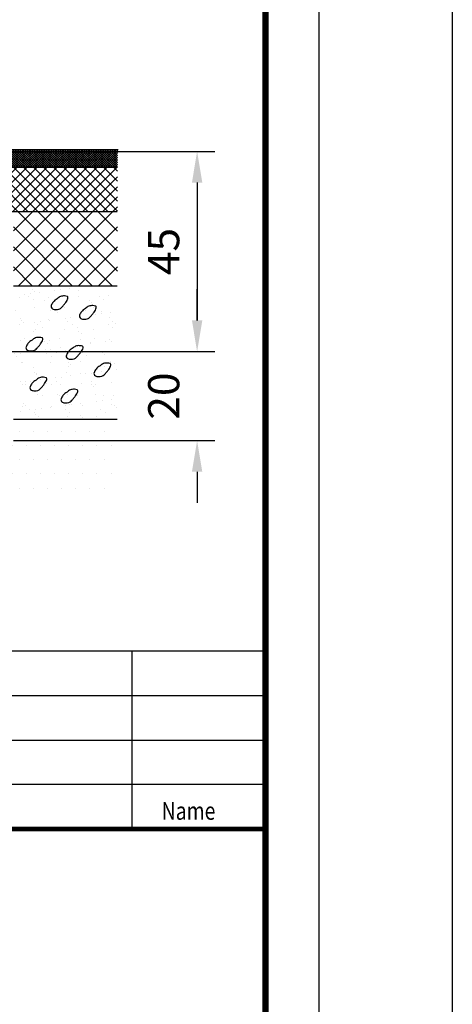
# Model space of a CAD drawing. Extents: x -280 to 4500, y -300 to 6240.
# Drawn here: x 3528 to 4500, y 1096 to 3308 of the extents above; entities that cross this region are included whole.
import ezdxf
from ezdxf.enums import TextEntityAlignment as Align

# ---------------------------------------------------------------- set-up
doc = ezdxf.new("R2010")
doc.units = 0
doc.header["$LTSCALE"] = 20
doc.linetypes.add('AUSGEZOGEN', pattern=[0])
doc.layers.get('DEFPOINTS').update_dxf_attribs({"linetype": 'CONTINUOUS'})
doc.layers.add('AM_BOR', color=7, linetype='CONTINUOUS', lineweight=50)
for name, color, linetype in [('BEMASS', 3, 'CONTINUOUS'), ('DUENN', 4, 'CONTINUOUS'), ('GAIN_ZRA', 7, 'CONTINUOUS'), ('KOPF', 12, 'AUSGEZOGEN'), ('SCHRAFF', 6, 'CONTINUOUS'), ('SICHTBAR', 7, 'CONTINUOUS'), ('TEXT25', 3, 'CONTINUOUS'), ('TEXT35', 143, 'CONTINUOUS'), ('TEXT50', 7, 'CONTINUOUS')]:
    doc.layers.add(name, color=color, linetype=linetype)
doc.styles.add('BEMSTIL', font='simplex.shx', dxfattribs={"width": 0.8})
doc.styles.add('TEXT20', font='isocp3.shx', dxfattribs={"width": 0.8, "height": 2})
doc.styles.add('TEXT35', font='isocp3.shx', dxfattribs={"width": 0.8, "height": 3.5})
doc.styles.add('TEXT50', font='isocp3.shx', dxfattribs={"width": 0.8, "height": 5})
doc.dimstyles.get("Standard").update_dxf_attribs({"dimscale": 20, "dimtxt": 3.5, "dimasz": 3.5, "dimexe": 2, "dimexo": 0, "dimgap": 2, "dimtad": 1, "dimdec": 1, "dimdsep": 46, "dimtxsty": 'BEMSTIL', "dimcen": 3, "dimclrd": 3, "dimclre": 3, "dimclrt": 3, "dimadec": 0, "dimazin": 0, "dimtfac": 0.875, "dimtdec": 1, "dimtix": 1, "dimtofl": 0, "dimtmove": 0, "dimatfit": 0, "dimfxl": 1, "dimtolj": 1, "dimlwd": -1, "dimlwe": -1, "dimarcsym": 0})

# ---------------------------------------------------------------- blocks, each defined once
blk = doc.blocks.new('RA_A4_AC')
at = {"layer": 'KOPF'}
for p, q in [((225, 312), (225, -15)), ((210, 297), (210, 0))]:
    blk.add_line(p, q, dxfattribs=at)
at = {"layer": 'KOPF', "const_width": 0.7}
blk.add_lwpolyline([(22, 6), (22, 291), (204, 291), (204, 6)], close=True, dxfattribs=at)
blk = doc.blocks.new('ACO-SF')
at = {"layer": 'KOPF', "color": 12}
for p, q in [((0, 88.5), (-182, 88.5)), ((-182, 83.5), (0, 83.5)), ((-162.68, 78.5), (0, 78.5)), ((0, 73.5), (-182, 73.5))]:
    blk.add_line(p, q, dxfattribs=at)
at = {"layer": 'KOPF'}
for p, q in [((0, 88.5), (-182, 88.5)), ((-15, 88.5), (-15, 68.5)), ((-15, 88.5), (-15, 68.5)), ((-182, 83.5), (0, 83.5)), ((-162.68, 78.5), (0, 78.5)), ((0, 73.5), (-182, 73.5)), ((0, 68.5), (-182, 68.5))]:
    blk.add_line(p, q, dxfattribs=at)
at = {"layer": 'KOPF', "color": 12, "const_width": 0.5}
blk.add_lwpolyline([(0, 68.5), (-182, 68.5)], dxfattribs=at)
at = {"layer": 'KOPF', "style": 'TEXT20', "width": 0.8}
blk.add_text('Name', height=2, dxfattribs=at).set_placement((-11.66, 69.54))
blk.add_text('Name', height=2, dxfattribs=at).set_placement((-11.66, 69.54))
at = {"layer": 'TEXT25', "style": 'TEXT20', "width": 0.8}
for tag, p in [('F64', (-174.37, 84.63)), ('F65', (-160.6, 84.5)), ('F66', (-140.39, 84.56)), ('F67', (-13.31, 84.3)), ('F68', (-174.44, 79.47)), ('F69', (-160.9, 79.4)), ('F70', (-140.51, 79.64)), ('F71', (-13.4, 79.7)), ('F72', (-174.36, 74.6)), ('F73', (-160.9, 75.1)), ('F74', (-140.4, 74.6)), ('F75', (-13.4, 74.9)), ('F9', (-161.52, 38.34)), ('F8', (-136.19, 38.48)), ('F22', (-161.55, 33.12)), ('F21', (-136.27, 33.28)), ('F53', (-161.5, 28.32)), ('F52', (-136.4, 28.23))]:
    blk.add_attdef(tag, p, '', height=2, dxfattribs=at)
at = {"layer": 'TEXT35', "style": 'TEXT35', "width": 0.8}
for tag, p in [('F61', (-179.7, 59.6)), ('F60', (-139.9, 59.3)), ('F62', (-179.7, 49.7)), ('F63', (-140.2, 49.4)), ('F56', (-79.41, 38.09)), ('F54', (-104.49, 33.13)), ('F55', (-104.49, 28.6)), ('F13', (-176.6, 3.4))]:
    blk.add_attdef(tag, p, '', height=3.5, dxfattribs=at)
at = {"layer": 'TEXT50', "style": 'TEXT50', "width": 0.8}
for tag, p in [('F25', (-106.6, 37.8)), ('F2', (-176.6, 18.56)), ('F1', (-78.29, 14.51)), ('F3', (-176.6, 10.63))]:
    blk.add_attdef(tag, p, '', height=5, dxfattribs=at)
blk.add_attdef('F1B', text='', height=5, dxfattribs=at).set_placement((-5.59, 17.01), align=Align.MIDDLE)
blk = doc.blocks.new('*D34')
at = {"layer": 'BEMASS', "color": 3}
for p, q in [((3313.8, 3012.4), (3966.5, 3012.4)), ((3926.5, 2942.4), (3926.5, 2632.8)), ((3343.8, 2562.8), (3966.5, 2562.8))]:
    blk.add_line(p, q, dxfattribs=at)
for points in [[(3914.9, 2942.4), (3938.2, 2942.4), (3926.5, 3012.4)], [(3914.9, 2632.8), (3938.2, 2632.8), (3926.5, 2562.8)]]:
    blk.add_solid(points, dxfattribs=at)
at = {"layer": 'DEFPOINTS', "color": 0}
for p in [(3313.8, 3012.4), (3343.8, 2562.8), (3926.5, 2562.8)]:
    blk.add_point(p, dxfattribs=at)
at = {"layer": 'BEMASS', "color": 3, "insert": (3851.5, 2787.6), "char_height": 70, "attachment_point": 5, "rotation": 90, "style": 'BEMSTIL'}
blk.add_mtext('\\A1;45', dxfattribs=at)
blk = doc.blocks.new('*D35')
at = {"layer": 'BEMASS', "color": 3}
for p, q in [((3926.5, 2632.8), (3926.5, 2702.8)), ((3343.8, 2562.8), (3966.5, 2562.8)), ((3513.8, 2362.8), (3966.5, 2362.8)), ((3926.5, 2292.8), (3926.5, 2222.8))]:
    blk.add_line(p, q, dxfattribs=at)
for points in [[(3914.9, 2632.8), (3938.2, 2632.8), (3926.5, 2562.8)], [(3914.9, 2292.8), (3938.2, 2292.8), (3926.5, 2362.8)]]:
    blk.add_solid(points, dxfattribs=at)
at = {"layer": 'DEFPOINTS', "color": 0}
for p in [(3343.8, 2562.8), (3513.8, 2362.8), (3926.5, 2362.8)]:
    blk.add_point(p, dxfattribs=at)
at = {"layer": 'BEMASS', "color": 3, "insert": (3851.5, 2462.8), "char_height": 70, "attachment_point": 5, "rotation": 90, "style": 'BEMSTIL'}
blk.add_mtext('\\A1;20', dxfattribs=at)

msp = doc.modelspace()

# ---------------------------------------------------------------- hatches: boundary and pattern name
at = {"layer": 'SCHRAFF'}
h = msp.add_hatch(dxfattribs=at)
h.set_pattern_fill('ANSI37', color=256, scale=30, style=0)
h.set_pattern_definition([(45, (2471.7968, 2025.1803), (-2.65165, 2.65165), []), (135, (2471.7968, 2025.1803), (-2.65165, -2.65165), [])])
h.paths.add_polyline_path([(3747.53, 3017.05), (3318.76, 3017.05), (3318.76, 2977.05), (3747.53, 2977.05)])
h = msp.add_hatch(dxfattribs=at)
h.set_pattern_fill('ANSI37', color=256, scale=5, style=0)
h.set_pattern_definition([(45, (-4586.566, -641.508), (-11.22532, 11.22532), []), (135, (-4586.566, -641.508), (-11.22532, -11.22532), [])])
h.paths.add_polyline_path([(2841.76, 2967.78), (2841.76, 2977.05), (2407.99, 2977.05), (2407.99, 2877.03), (2841.76, 2877.03), (2841.76, 2892.78)])
h.paths.add_polyline_path([(3747.53, 2977.05), (3313.76, 2977.05), (3313.76, 2967.76), (3313.76, 2892.78), (3313.76, 2877.03), (3747.53, 2877.03)])
h = msp.add_hatch(dxfattribs=at)
h.set_pattern_fill('ANSI37', color=256, scale=10, style=0)
h.set_pattern_definition([(45, (-4586.566, -641.508), (-22.45064, 22.45064), []), (135, (-4586.566, -641.508), (-22.45064, -22.45064), [])])
h.paths.add_polyline_path([(2641.76, 2877.03), (2407.99, 2877.03), (2407.99, 2710.79), (2641.76, 2710.79)])
h.paths.add_polyline_path([(3747.53, 2877.03), (3513.76, 2877.03), (3513.76, 2710.79), (3747.53, 2710.79)])
h = msp.add_hatch(dxfattribs=at)
h.set_pattern_fill('AR-SAND', color=256, style=0)
h.set_pattern_definition([(37.5, (-2235.81, -633.23), (-1.60003, 48.94132), [0, -38.608, 0, -43.18, 0, -41.275]), (7.5, (-2235.81, -633.23), (44.9523, 71.6825), [0, -20.828, 0, -34.798, 0, -13.335]), (327.5, (-2267.053, -633.23), (79.09924, 0.14372), [0, -12.7, 0, -45.72, 0, -59.69]), (317.5, (-2267.05, -633.23), (76.35565, 22.2929), [0, -6.35, 0, -29.972, 0, -34.29])])
h.paths.add_polyline_path([(2641.76, 2710.79), (2406.74, 2710.79), (2406.74, 2410.79), (2641.76, 2410.79)])
h.paths.add_polyline_path([(3747.07, 2710.79), (3513.76, 2710.79), (3513.76, 2410.79), (3747.07, 2410.79)])
h = msp.add_hatch(dxfattribs=at)
h.set_pattern_fill('DOTS', color=256, scale=20, style=0)
h.set_pattern_definition([(0, (-2235.81, -633.23), (15.875, 31.75), [0, -31.75])])
h.paths.add_polyline_path([(3747.07, 2410.79), (3513.76, 2410.79), (3513.76, 2362.78), (2641.76, 2362.78), (2641.76, 2410.79), (2406.74, 2410.79), (2406.74, 2237.88), (3747.07, 2237.88)])

# ---------------------------------------------------------------- linework, layer by layer
at = {"layer": 'DUENN'}
for points in [[(3612.22, 2681.21, 0.0659824), (3607.15, 2678.2, 0.0661715), (3603.06, 2673.98, 0.0700191), (3598.8, 2666.16, 0.1688854), (3598.7, 2662.38, 0.202114), (3601.65, 2658.94, 0.1181153), (3609.01, 2657.24, 0.0570132), (3616.12, 2658.11, 0.1154385), (3619.31, 2659.71, 0.0272705), (3622.95, 2663.1, 0.0195321), (3627.56, 2668.27, 0.0157323), (3631.47, 2673.35, 0.0189357), (3634.43, 2677.79, 0.0951346), (3636.28, 2682.71, 0.1633851), (3635.8, 2685.78, 0.2108827), (3634.73, 2686.64, 0.04556), (3628.7, 2687.68, 0.1139142), (3619.72, 2686.35, 0.1137718), (3612.22, 2681.21)], [(3675.86, 2659.48, 0.0659824), (3670.79, 2656.46, 0.0661715), (3666.7, 2652.24, 0.0700191), (3662.44, 2644.42, 0.1688854), (3662.34, 2640.64, 0.202114), (3665.29, 2637.2, 0.1181153), (3672.65, 2635.5, 0.0570132), (3679.76, 2636.37, 0.1154385), (3682.95, 2637.97, 0.0272705), (3686.59, 2641.36, 0.0195321), (3691.2, 2646.54, 0.0157323), (3695.11, 2651.62, 0.0189357), (3698.07, 2656.05, 0.0951346), (3699.92, 2660.97, 0.1633851), (3699.44, 2664.04, 0.2108827), (3698.37, 2664.91, 0.04556), (3692.34, 2665.94, 0.1139142), (3683.36, 2664.61, 0.1137718), (3675.86, 2659.48)], [(3555.65, 2588.17, 0.0659824), (3550.59, 2585.16, 0.0661715), (3546.49, 2580.94, 0.0700191), (3542.23, 2573.11, 0.1688854), (3542.14, 2569.33, 0.202114), (3545.09, 2565.89, 0.1181153), (3552.45, 2564.19, 0.0570132), (3559.56, 2565.06, 0.1154385), (3562.75, 2566.67, 0.0272705), (3566.39, 2570.05, 0.0195321), (3571, 2575.23, 0.0157323), (3574.91, 2580.31, 0.0189357), (3577.87, 2584.74, 0.0951346), (3579.72, 2589.66, 0.1633851), (3579.24, 2592.73, 0.2108827), (3578.17, 2593.6, 0.04556), (3572.14, 2594.64, 0.1139142), (3563.16, 2593.31, 0.1137718), (3555.65, 2588.17)], [(3646.11, 2569.52, 0.0659824), (3641.04, 2566.51, 0.0661715), (3636.95, 2562.29, 0.0700191), (3632.69, 2554.46, 0.1688854), (3632.6, 2550.68, 0.202114), (3635.55, 2547.25, 0.1181153), (3642.9, 2545.55, 0.0570132), (3650.01, 2546.41, 0.1154385), (3653.2, 2548.02, 0.0272705), (3656.84, 2551.4, 0.0195321), (3661.45, 2556.58, 0.0157323), (3665.36, 2561.66, 0.0189357), (3668.32, 2566.1, 0.0951346), (3670.17, 2571.01, 0.1633851), (3669.69, 2574.09, 0.2108827), (3668.62, 2574.95, 0.04556), (3662.59, 2575.99, 0.1139142), (3653.61, 2574.66, 0.1137718), (3646.11, 2569.52)], [(3708.53, 2530.49, 0.0659824), (3703.47, 2527.48, 0.0661715), (3699.37, 2523.26, 0.0700191), (3695.11, 2515.43, 0.1688854), (3695.02, 2511.65, 0.202114), (3697.97, 2508.22, 0.1181153), (3705.33, 2506.52, 0.0570132), (3712.44, 2507.39, 0.1154385), (3715.63, 2508.99, 0.0272705), (3719.27, 2512.37, 0.0195321), (3723.88, 2517.55, 0.0157323), (3727.79, 2522.63, 0.0189357), (3730.75, 2527.07, 0.0951346), (3732.6, 2531.98, 0.1633851), (3732.12, 2535.06, 0.2108827), (3731.05, 2535.92, 0.04556), (3725.02, 2536.96, 0.1139142), (3716.04, 2535.63, 0.1137718), (3708.53, 2530.49)], [(3564.58, 2498.59, 0.0659824), (3559.52, 2495.57, 0.0661715), (3555.43, 2491.35, 0.0700191), (3551.17, 2483.53, 0.1688854), (3551.07, 2479.75, 0.202114), (3554.02, 2476.31, 0.1181153), (3561.38, 2474.61, 0.0570132), (3568.49, 2475.48, 0.1154385), (3571.68, 2477.08, 0.0272705), (3575.32, 2480.47, 0.0195321), (3579.93, 2485.65, 0.0157323), (3583.84, 2490.73, 0.0189357), (3586.8, 2495.16, 0.0951346), (3588.65, 2500.08, 0.1633851), (3588.17, 2503.15, 0.2108827), (3587.1, 2504.02, 0.04556), (3581.07, 2505.05, 0.1139142), (3572.09, 2503.72, 0.1137718), (3564.58, 2498.59)], [(3634.2, 2471.53, 0.0659824), (3629.13, 2468.51, 0.0661715), (3625.04, 2464.3, 0.0700191), (3620.78, 2456.47, 0.1688854), (3620.69, 2452.69, 0.202114), (3623.64, 2449.25, 0.1181153), (3630.99, 2447.55, 0.0570132), (3638.1, 2448.42, 0.1154385), (3641.3, 2450.03, 0.0272705), (3644.93, 2453.41, 0.0195321), (3649.54, 2458.59, 0.0157323), (3653.46, 2463.67, 0.0189357), (3656.41, 2468.1, 0.0951346), (3658.26, 2473.02, 0.1633851), (3657.78, 2476.09, 0.2108827), (3656.71, 2476.96, 0.04556), (3650.69, 2478, 0.1139142), (3641.7, 2476.67, 0.1137718), (3634.2, 2471.53)]]:
    msp.add_lwpolyline(points, format="xyb", dxfattribs=at)
at = {"layer": 'SCHRAFF'}
for p, q in [((3747.07, 2877.03), (3313.76, 2877.03)), ((3513.76, 2710.79), (3747.07, 2710.79)), ((3513.76, 2410.79), (3747.07, 2410.79))]:
    msp.add_line(p, q, dxfattribs=at)
at = {"layer": 'SICHTBAR'}
for p, q in [((3318.76, 3017.05), (3748.84, 3017.05)), ((3313.76, 2977.05), (3747.53, 2977.05))]:
    msp.add_line(p, q, dxfattribs=at)

# ---------------------------------------------------------------- block references
at = {"layer": 'AM_BOR', "xscale": 20, "yscale": 20, "zscale": 20}
for name, p in [('RA_A4_AC', (0, 0)), ('RA_A4_AC', (0, 0)), ('RA_A4_AC', (0, 0)), ('RA_A4_AC', (0, 0)), ('ACO-SF', (4080, 120))]:
    msp.add_blockref(name, p, dxfattribs=at)
at = {"layer": 'GAIN_ZRA', "xscale": 20, "yscale": 20, "zscale": 20}
msp.add_blockref('RA_A4_AC', (0, 0), dxfattribs=at)

# ---------------------------------------------------------------- dimensions: what is measured, and where the dimension line sits
at = {"layer": 'BEMASS'}
for base, p1, p2, text, picture, middle in [((3926.52, 2562.78), (3313.76, 3012.44), (3343.76, 2562.78), '45', '*D34', (3851.52, 2787.61)), ((3926.52, 2362.78), (3343.76, 2562.78), (3513.76, 2362.78), '20', '*D35', (3851.52, 2462.78))]:
    dim = msp.add_linear_dim(base=base, p1=p1, p2=p2, angle=90, text=text, dimstyle='Standard', dxfattribs=at)
    dim.commit()
    dim.dimension.update_dxf_attribs({"geometry": picture, "text_midpoint": middle})

doc.saveas('drawing.dxf')
